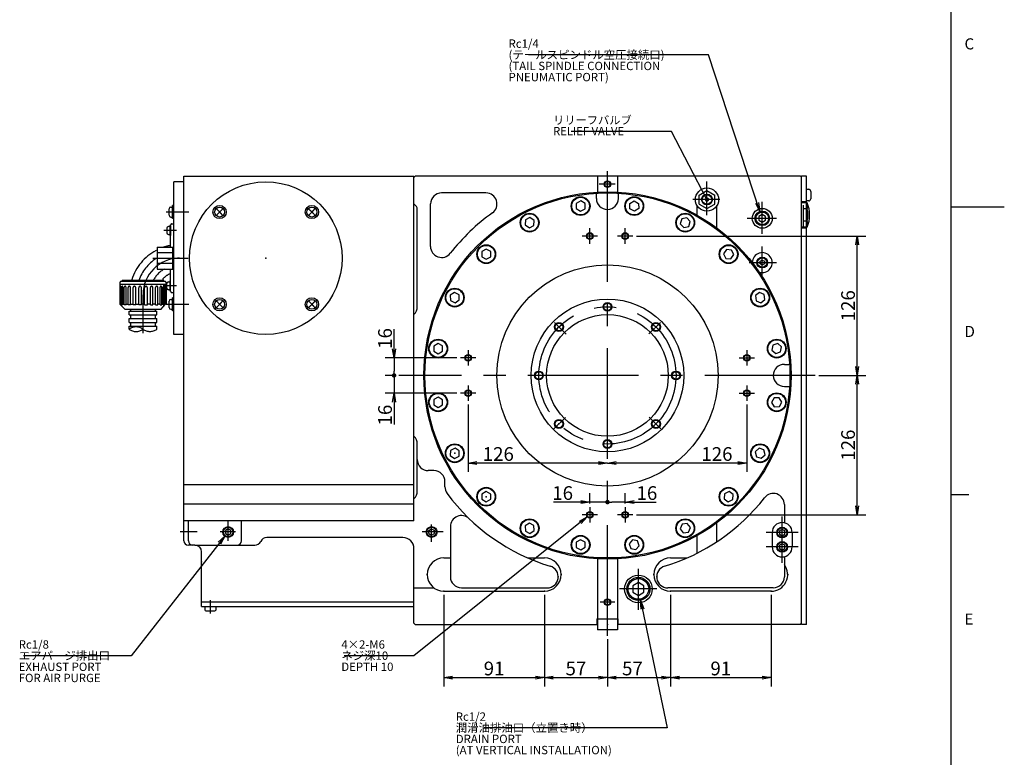
# Model space of a CAD drawing. Extents: x 0 to 594, y 0 to 420.
# Drawn here: x 371 to 594, y 86 to 252 of the extents above; entities that cross this region are included whole.
import ezdxf

# ---------------------------------------------------------------- set-up
doc = ezdxf.new("R2010")
doc.units = 0
doc.header["$LTSCALE"] = 20
for name, pattern in [('CENTER', [2, 1.25, -0.25, 0.25, -0.25]), ('HIDDEN', [0.375, 0.25, -0.125]), ('PHANTOM', [2.5, 1.25, -0.25, 0.25, -0.25, 0.25, -0.25])]:
    doc.linetypes.add(name, pattern=pattern)
doc.layers.get('0').update_dxf_attribs({"linetype": 'CONTINUOUS'})
for name, color, linetype in [('MAIN0', 7, 'CONTINUOUS'), ('MAIN1', 7, 'CONTINUOUS'), ('WAKU0', 7, 'CONTINUOUS')]:
    doc.layers.add(name, color=color, linetype=linetype)
doc.styles.add('KNJYOKO', font='TXT', dxfattribs={"bigfont": 'BIGFONT'})
doc.dimstyles.new('MAIN001', dxfattribs={"dimtxt": 3.1, "dimasz": 2, "dimexe": 2, "dimexo": 0.8, "dimgap": 0.09, "dimtad": 1, "dimdec": 3, "dimlfac": 4, "dimdsep": 46, "dimtxsty": 'Standard', "dimcen": 0.09, "dimaunit": 1, "dimadec": 4, "dimazin": 2, "dimtfac": 0.903226, "dimtdec": 4, "dimtmove": 0, "dimatfit": 3, "dimfxl": 1, "dimtvp": 0.66129, "dimtolj": 1, "dimtzin": 0, "dimarcsym": 0})

# ---------------------------------------------------------------- blocks, each defined once
blk = doc.blocks.new('_OPEN')
at = {"color": 0, "linetype": 'ByBlock', "lineweight": -2}
for p, q in [((-1, 0.166667), (0, 0)), ((0, 0), (-1, -0.166667)), ((0, 0), (-1, 0))]:
    blk.add_line(p, q, dxfattribs=at)
blk = doc.blocks.new('*D30')
at = {"layer": 'MAIN0', "color": 0, "linetype": 'ByBlock', "lineweight": -2}
for p, q in [((467.28, 122.36), (467.28, 101.64)), ((490.03, 122.36), (490.03, 101.64)), ((469.28, 103.64), (488.03, 103.64))]:
    blk.add_line(p, q, dxfattribs=at)
at = {"layer": 'MAIN0', "color": 0, "linetype": 'ByBlock', "xscale": 2, "yscale": 2, "zscale": 2}
for p, rotation in [((467.28, 103.64), 180.0000000001307), ((490.03, 103.64), 1.307531966585065e-10)]:
    blk.add_blockref('_OPEN', p, dxfattribs=dict(at, rotation=rotation))
at = {"layer": 'MAIN0', "color": 0, "linetype": 'ByBlock', "insert": (478.65, 105.69), "char_height": 3.1, "attachment_point": 5, "line_spacing_factor": 0.774194}
blk.add_mtext('\\A1;91', dxfattribs=at)
blk = doc.blocks.new('*D31')
at = {"layer": 'MAIN0', "color": 0, "linetype": 'ByBlock', "lineweight": -2}
for p, q in [((490.03, 122.36), (490.03, 101.64)), ((504.28, 112.28), (504.28, 101.64)), ((492.03, 103.64), (502.28, 103.64))]:
    blk.add_line(p, q, dxfattribs=at)
at = {"layer": 'MAIN0', "color": 0, "linetype": 'ByBlock', "xscale": 2, "yscale": 2, "zscale": 2}
for p, rotation in [((490.03, 103.64), 180.0000000001307), ((504.28, 103.64), 1.307521375081656e-10)]:
    blk.add_blockref('_OPEN', p, dxfattribs=dict(at, rotation=rotation))
at = {"layer": 'MAIN0', "color": 0, "linetype": 'ByBlock', "insert": (497.15, 105.69), "char_height": 3.1, "attachment_point": 5, "line_spacing_factor": 0.774194}
blk.add_mtext('\\A1;57', dxfattribs=at)
blk = doc.blocks.new('*D32')
at = {"layer": 'MAIN0', "color": 0, "linetype": 'ByBlock', "lineweight": -2}
for p, q in [((518.53, 122.36), (518.53, 101.64)), ((504.28, 112.28), (504.28, 101.64)), ((506.28, 103.64), (516.53, 103.64))]:
    blk.add_line(p, q, dxfattribs=at)
at = {"layer": 'MAIN0', "color": 0, "linetype": 'ByBlock', "xscale": 2, "yscale": 2, "zscale": 2}
for p, rotation in [((504.28, 103.64), 180.0000000001307), ((518.53, 103.64), 1.307521375081163e-10)]:
    blk.add_blockref('_OPEN', p, dxfattribs=dict(at, rotation=rotation))
at = {"layer": 'MAIN0', "color": 0, "linetype": 'ByBlock', "insert": (509.93, 105.69), "char_height": 3.1, "attachment_point": 5, "line_spacing_factor": 0.774194}
blk.add_mtext('\\A1;57', dxfattribs=at)
blk = doc.blocks.new('*D33')
at = {"layer": 'MAIN0', "color": 0, "linetype": 'ByBlock', "lineweight": -2}
for p, q in [((518.53, 122.36), (518.53, 101.64)), ((541.28, 122.36), (541.28, 101.64)), ((520.53, 103.64), (539.28, 103.64))]:
    blk.add_line(p, q, dxfattribs=at)
at = {"layer": 'MAIN0', "color": 0, "linetype": 'ByBlock', "xscale": 2, "yscale": 2, "zscale": 2}
for p, rotation in [((518.53, 103.64), 180.0000000001307), ((541.28, 103.64), 1.307531966585065e-10)]:
    blk.add_blockref('_OPEN', p, dxfattribs=dict(at, rotation=rotation))
at = {"layer": 'MAIN0', "color": 0, "linetype": 'ByBlock', "insert": (529.9, 105.69), "char_height": 3.1, "attachment_point": 5, "line_spacing_factor": 0.774194}
blk.add_mtext('\\A1;91', dxfattribs=at)
blk = doc.blocks.new('_DOT')
at = {"color": 0, "linetype": 'ByBlock', "lineweight": -2}
blk.add_line((-0.5, 0), (-1, 0), dxfattribs=at)
at = {"color": 0, "linetype": 'ByBlock', "lineweight": -2, "const_width": 0.5}
blk.add_lwpolyline([(-0.25, 0, 1), (0.25, 0, 1)], format="xyb", close=True, dxfattribs=at)
blk = doc.blocks.new('*D34')
at = {"layer": 'MAIN0', "color": 0, "linetype": 'ByBlock', "lineweight": -2}
for p, q in [((456.04, 177.91), (456.04, 182.37)), ((470.23, 175.91), (454.04, 175.91)), ((456.04, 175.91), (456.04, 172.91)), ((456.34, 171.91), (454.04, 171.91))]:
    blk.add_line(p, q, dxfattribs=at)
at = {"layer": 'MAIN0', "color": 0, "linetype": 'ByBlock', "xscale": 2, "yscale": 2, "zscale": 2, "rotation": 270}
blk.add_blockref('_OPEN', (456.04, 175.91), dxfattribs=at)
at = {"layer": 'MAIN0', "color": 0, "linetype": 'ByBlock', "rotation": 270}
blk.add_blockref('_DOT', (456.04, 171.91), dxfattribs=at)
at = {"layer": 'MAIN0', "color": 0, "linetype": 'ByBlock', "insert": (453.99, 180.27), "char_height": 3.1, "attachment_point": 5, "rotation": 90, "line_spacing_factor": 0.774194}
blk.add_mtext('\\A1;16', dxfattribs=at)
blk = doc.blocks.new('*D35')
at = {"layer": 'MAIN0', "color": 0, "linetype": 'ByBlock', "lineweight": -2}
for p, q in [((456.34, 171.91), (454.04, 171.91)), ((456.04, 170.91), (456.04, 167.91)), ((470.23, 167.91), (454.04, 167.91)), ((456.04, 165.91), (456.04, 160.86))]:
    blk.add_line(p, q, dxfattribs=at)
at = {"layer": 'MAIN0', "color": 0, "linetype": 'ByBlock', "rotation": 90}
blk.add_blockref('_DOT', (456.04, 171.91), dxfattribs=at)
at = {"layer": 'MAIN0', "color": 0, "linetype": 'ByBlock', "xscale": 2, "yscale": 2, "zscale": 2, "rotation": 90}
blk.add_blockref('_OPEN', (456.04, 167.91), dxfattribs=at)
at = {"layer": 'MAIN0', "color": 0, "linetype": 'ByBlock', "insert": (453.99, 162.96), "char_height": 3.1, "attachment_point": 5, "rotation": 90, "line_spacing_factor": 0.774194}
blk.add_mtext('\\A1;16', dxfattribs=at)
blk = doc.blocks.new('*D73')
at = {"layer": 'MAIN0', "color": 0, "linetype": 'ByBlock', "lineweight": -2}
for p, q in [((535.78, 165.36), (535.78, 150.11)), ((533.78, 152.11), (506.28, 152.11))]:
    blk.add_line(p, q, dxfattribs=at)
at = {"layer": 'MAIN0', "color": 0, "linetype": 'ByBlock', "xscale": 2, "yscale": 2, "zscale": 2}
for p, rotation in [((504.28, 152.11), 180), ((535.78, 152.11), 360)]:
    blk.add_blockref('_OPEN', p, dxfattribs=dict(at, rotation=rotation))
at = {"layer": 'MAIN0', "color": 0, "linetype": 'ByBlock', "insert": (529.03, 154.16), "char_height": 3.1, "attachment_point": 5, "line_spacing_factor": 0.774194}
blk.add_mtext('\\A1;126', dxfattribs=at)
blk = doc.blocks.new('*D74')
at = {"layer": 'MAIN0', "color": 0, "linetype": 'ByBlock', "lineweight": -2}
for p, q in [((472.78, 165.36), (472.78, 150.11)), ((502.28, 152.11), (474.78, 152.11))]:
    blk.add_line(p, q, dxfattribs=at)
at = {"layer": 'MAIN0', "color": 0, "linetype": 'ByBlock', "xscale": 2, "yscale": 2, "zscale": 2}
for p, rotation in [((472.78, 152.11), 180), ((504.28, 152.11), 360)]:
    blk.add_blockref('_OPEN', p, dxfattribs=dict(at, rotation=rotation))
at = {"layer": 'MAIN0', "color": 0, "linetype": 'ByBlock', "insert": (479.6, 154.16), "char_height": 3.1, "attachment_point": 5, "line_spacing_factor": 0.774194}
blk.add_mtext('\\A1;126', dxfattribs=at)
blk = doc.blocks.new('*D75')
at = {"layer": 'MAIN0', "color": 0, "linetype": 'ByBlock', "lineweight": -2}
for p, q in [((552.07, 171.91), (562.73, 171.91)), ((560.73, 142.41), (560.73, 169.91)), ((510.83, 140.41), (562.73, 140.41))]:
    blk.add_line(p, q, dxfattribs=at)
at = {"layer": 'MAIN0', "color": 0, "linetype": 'ByBlock', "xscale": 2, "yscale": 2, "zscale": 2}
for p, rotation in [((560.73, 171.91), 90), ((560.73, 140.41), 270)]:
    blk.add_blockref('_OPEN', p, dxfattribs=dict(at, rotation=rotation))
at = {"layer": 'MAIN0', "color": 0, "linetype": 'ByBlock', "insert": (558.68, 156.16), "char_height": 3.1, "attachment_point": 5, "rotation": 90, "line_spacing_factor": 0.774194}
blk.add_mtext('\\A1;126', dxfattribs=at)
blk = doc.blocks.new('*D76')
at = {"layer": 'MAIN0', "color": 0, "linetype": 'ByBlock', "lineweight": -2}
for p, q in [((510.83, 203.41), (562.73, 203.41)), ((560.73, 173.91), (560.73, 201.41)), ((552.07, 171.91), (562.73, 171.91))]:
    blk.add_line(p, q, dxfattribs=at)
at = {"layer": 'MAIN0', "color": 0, "linetype": 'ByBlock', "xscale": 2, "yscale": 2, "zscale": 2}
for p, rotation in [((560.73, 203.41), 90), ((560.73, 171.91), 270)]:
    blk.add_blockref('_OPEN', p, dxfattribs=dict(at, rotation=rotation))
at = {"layer": 'MAIN0', "color": 0, "linetype": 'ByBlock', "insert": (558.68, 187.66), "char_height": 3.1, "attachment_point": 5, "rotation": 90, "line_spacing_factor": 0.774194}
blk.add_mtext('\\A1;126', dxfattribs=at)
blk = doc.blocks.new('*D77')
at = {"layer": 'MAIN0', "color": 0, "linetype": 'ByBlock', "lineweight": -2}
for p, q in [((508.28, 142.96), (508.28, 145.29)), ((508.28, 143.29), (505.28, 143.29)), ((510.28, 143.29), (515.3, 143.29))]:
    blk.add_line(p, q, dxfattribs=at)
at = {"layer": 'MAIN0', "color": 0, "linetype": 'ByBlock', "rotation": 180}
blk.add_blockref('_DOT', (504.28, 143.29), dxfattribs=at)
at = {"layer": 'MAIN0', "color": 0, "linetype": 'ByBlock', "xscale": 2, "yscale": 2, "zscale": 2, "rotation": 180}
blk.add_blockref('_OPEN', (508.28, 143.29), dxfattribs=at)
at = {"layer": 'MAIN0', "color": 0, "linetype": 'ByBlock', "insert": (513.2, 145.34), "char_height": 3.1, "attachment_point": 5, "line_spacing_factor": 0.774194}
blk.add_mtext('\\A1;16', dxfattribs=at)
blk = doc.blocks.new('*D78')
at = {"layer": 'MAIN0', "color": 0, "linetype": 'ByBlock', "lineweight": -2}
for p, q in [((500.28, 142.96), (500.28, 145.29)), ((498.28, 143.29), (492.05, 143.29)), ((503.28, 143.29), (500.28, 143.29))]:
    blk.add_line(p, q, dxfattribs=at)
at = {"layer": 'MAIN0', "color": 0, "linetype": 'ByBlock', "xscale": 2, "yscale": 2, "zscale": 2, "rotation": 360}
blk.add_blockref('_OPEN', (500.28, 143.29), dxfattribs=at)
at = {"layer": 'MAIN0', "color": 0, "linetype": 'ByBlock', "rotation": 360}
blk.add_blockref('_DOT', (504.28, 143.29), dxfattribs=at)
at = {"layer": 'MAIN0', "color": 0, "linetype": 'ByBlock', "insert": (494.15, 145.34), "char_height": 3.1, "attachment_point": 5, "line_spacing_factor": 0.774194}
blk.add_mtext('\\A1;16', dxfattribs=at)
blk = doc.blocks.new('M0')
at = {"layer": 'WAKU0', "color": 0, "linetype": 'ByBlock', "lineweight": -2}
for p, q in [((582, 12), (582, 410)), ((582, 210), (594, 210)), ((582, 145), (586, 145))]:
    blk.add_line(p, q, dxfattribs=at)
at = {"layer": 'WAKU0', "color": 0, "linetype": 'ByBlock', "lineweight": -2, "char_height": 3.1, "attachment_point": 1, "line_spacing_factor": 0.672}
for s, insert in [('{\\H0.81x;C}', (585, 248.1)), ('{\\H0.81x;D}', (585, 183.1)), ('{\\H0.81x;E}', (585, 118.1))]:
    blk.add_mtext(s, dxfattribs=dict(at, insert=insert))

msp = doc.modelspace()

# ---------------------------------------------------------------- linework, layer by layer
at = {"layer": 'MAIN0', "color": 12, "linetype": 'CENTER'}
for p, q in [((504.27768, 113.07684), (504.27768, 219.42788)), ((526.77768, 208.10383), (526.77768, 215.76222)), ((529.67804, 211.6626), (523.59067, 211.6626)), ((539.27768, 203.90079), (539.27768, 211.14673)), ((542.52602, 207.4126), (535.89876, 207.4126)), ((539.27768, 193.74291), (539.27768, 201.05416)), ((536.34007, 197.4126), (542.52602, 197.4126)), ((551.26705, 171.9126), (457.14402, 171.9126)), ((414.52768, 118.10243), (414.52768, 121.14184))]:
    msp.add_line(p, q, dxfattribs=at)
at = {"layer": 'MAIN0', "color": 3, "linetype": 'Continuous'}
for p, q in [((408.52768, 139.0376), (408.52768, 216.9126)), ((408.52768, 216.9126), (460.52768, 216.9126)), ((460.77768, 216.9126), (460.52768, 216.6626)), ((460.52768, 139.0376), (460.52768, 216.9126)), ((547.90268, 216.9126), (460.77768, 216.9126)), ((502.02768, 216.9126), (502.02768, 213.35156)), ((506.52768, 216.9126), (506.52768, 213.35156)), ((548.15268, 115.6626), (548.15268, 216.9126)), ((549.27768, 216.9126), (548.15268, 216.9126)), ((549.27768, 115.6626), (549.27768, 216.9126)), ((408.52768, 215.6626), (406.27768, 215.6626)), ((406.27768, 181.1626), (406.27768, 215.6626)), ((549.27768, 213.9751), (549.77768, 213.9751)), ((476.80611, 213.1626), (466.77768, 213.1626)), ((501.77768, 212.93677), (501.6365, 213.07796)), ((501.77768, 211.9126), (501.77768, 212.93677)), ((506.77768, 212.93677), (506.91887, 213.07796)), ((506.77768, 211.9126), (506.77768, 212.93677)), ((525.02768, 212.67296), (526.77768, 213.68332)), ((525.02768, 210.65224), (525.02768, 212.67296)), ((526.77768, 213.68332), (528.52768, 212.67296)), ((528.52768, 210.65224), (528.52768, 212.67296)), ((550.25268, 213.5001), (550.25268, 211.8251)), ((405.15268, 208.11742), (405.15268, 209.56742)), ((405.55268, 209.96742), (405.97768, 209.96742)), ((405.97768, 207.34242), (405.97768, 210.34242)), ((406.27768, 210.34242), (405.97768, 210.34242)), ((417.02212, 209.26669), (416.17359, 208.41816)), ((417.02212, 208.41816), (416.17359, 209.26669)), ((437.03324, 208.41816), (437.88177, 209.26669)), ((437.03324, 209.26669), (437.88177, 208.41816)), ((461.27768, 187.44796), (461.27768, 209.36356)), ((464.27768, 201.06736), (464.27768, 210.6626)), ((497.22608, 210.78024), (497.20592, 209.62571)), ((497.20592, 209.62571), (498.19569, 209.031)), ((498.236, 211.34005), (497.22608, 210.78024)), ((498.19569, 209.031), (499.20562, 209.59081)), ((499.22577, 210.74533), (498.236, 211.34005)), ((499.20562, 209.59081), (499.22577, 210.74533)), ((509.32959, 210.74533), (510.31937, 211.34005)), ((509.34975, 209.59081), (509.32959, 210.74533)), ((510.35967, 209.031), (509.34975, 209.59081)), ((510.31937, 211.34005), (511.32929, 210.78024)), ((511.34944, 209.62571), (510.35967, 209.031)), ((511.32929, 210.78024), (511.34944, 209.62571)), ((524.52768, 208.13673), (524.52768, 210.31052)), ((525.02768, 210.65224), (526.77768, 209.64187)), ((526.77768, 209.64187), (528.52768, 210.65224)), ((529.02768, 205.22457), (529.02768, 210.31052)), ((549.77768, 211.3501), (549.27768, 211.3501)), ((405.55268, 207.71742), (405.97768, 207.71742)), ((406.27768, 207.34242), (405.97768, 207.34242)), ((485.71714, 207.068), (485.65671, 205.91488)), ((486.74598, 207.59222), (485.71714, 207.068)), ((487.7144, 206.96332), (486.74598, 207.59222)), ((521.08231, 207.2836), (520.74471, 206.17935)), ((522.20742, 207.54335), (521.08231, 207.2836)), ((522.99492, 206.69885), (522.20742, 207.54335)), ((539.27768, 208.27862), (538.52768, 207.84561)), ((538.52768, 207.84561), (538.52768, 206.97959)), ((540.02768, 207.84561), (539.27768, 208.27862)), ((540.02768, 206.97959), (540.02768, 207.84561)), ((404.67768, 205.2126), (404.67768, 204.1126)), ((405.32768, 205.5376), (405.00268, 205.5376)), ((405.52768, 205.7876), (405.52768, 203.5376)), ((485.65671, 205.91488), (486.62512, 205.28598)), ((486.62512, 205.28598), (487.65396, 205.81021)), ((487.65396, 205.81021), (487.7144, 206.96332)), ((520.74471, 206.17935), (521.53221, 205.33486)), ((521.53221, 205.33486), (522.65732, 205.59461)), ((522.65732, 205.59461), (522.99492, 206.69885)), ((538.52768, 206.97959), (539.27768, 206.54657)), ((539.27768, 206.54657), (540.02768, 206.97959)), ((405.00268, 203.7876), (405.32768, 203.7876)), ((405.97768, 200.9126), (406.27768, 200.9126)), ((476.8773, 200.46769), (475.8773, 199.89034)), ((477.8773, 199.89034), (476.8773, 200.46769)), ((531.19007, 200.3595), (530.52776, 199.41363)), ((532.34038, 200.25886), (531.19007, 200.3595)), ((405.97768, 199.63947), (402.47768, 199.63947)), ((475.8773, 199.89034), (475.8773, 198.73564)), ((475.8773, 198.73564), (476.8773, 198.15829)), ((476.8773, 198.15829), (477.8773, 198.73564)), ((477.8773, 198.73564), (477.8773, 199.89034)), ((530.52776, 199.41363), (531.01576, 198.36711)), ((531.01576, 198.36711), (532.16607, 198.26647)), ((532.16607, 198.26647), (532.82838, 199.21235)), ((532.82838, 199.21235), (532.34038, 200.25886)), ((405.97768, 197.18573), (402.47768, 197.18573)), ((405.97768, 195.9126), (406.27768, 195.9126)), ((538.77768, 197.70127), (539.27768, 197.98995)), ((538.77768, 197.12392), (538.77768, 197.70127)), ((539.27768, 196.83525), (538.77768, 197.12392)), ((539.27768, 197.98995), (539.77768, 197.70127)), ((539.77768, 197.12392), (539.27768, 196.83525)), ((539.77768, 197.70127), (539.77768, 197.12392)), ((404.67768, 191.6126), (404.67768, 192.7126)), ((405.00268, 193.0376), (405.32768, 193.0376)), ((405.32768, 191.2876), (405.00268, 191.2876)), ((405.97768, 186.48277), (405.97768, 189.48277)), ((406.27768, 189.48277), (405.97768, 189.48277)), ((469.69075, 190.65785), (468.72233, 190.02895)), ((468.72233, 190.02895), (468.78277, 188.87584)), ((470.71959, 190.13363), (469.69075, 190.65785)), ((470.78003, 188.98051), (470.71959, 190.13363)), ((538.66346, 190.65082), (537.74128, 189.95591)), ((537.74128, 189.95591), (537.882, 188.80981)), ((539.72637, 190.19965), (538.66346, 190.65082)), ((539.86709, 189.05355), (539.72637, 190.19965)), ((405.15268, 187.25777), (405.15268, 188.70777)), ((405.55268, 189.10777), (405.97768, 189.10777)), ((417.02212, 187.55851), (416.17359, 188.40704)), ((417.02212, 188.40704), (416.17359, 187.55851)), ((437.03324, 187.55851), (437.88177, 188.40704)), ((437.03324, 188.40704), (437.88177, 187.55851)), ((468.78277, 188.87584), (469.81161, 188.35161)), ((469.81161, 188.35161), (470.78003, 188.98051)), ((537.882, 188.80981), (538.94491, 188.35864)), ((538.94491, 188.35864), (539.86709, 189.05355)), ((405.55268, 186.85777), (405.97768, 186.85777)), ((406.27768, 186.48277), (405.97768, 186.48277)), ((408.52768, 181.1626), (406.27768, 181.1626)), ((465.98461, 179.12896), (464.99484, 178.53424)), ((464.99484, 178.53424), (465.01499, 177.37972)), ((466.99453, 178.56915), (465.98461, 179.12896)), ((467.01468, 177.41462), (466.99453, 178.56915)), ((541.67914, 178.73199), (541.45882, 177.5985)), ((542.77093, 179.10792), (541.67914, 178.73199)), ((543.6424, 178.35037), (542.77093, 179.10792)), ((543.42207, 177.21688), (543.6424, 178.35037)), ((465.01499, 177.37972), (466.02491, 176.81991)), ((466.02491, 176.81991), (467.01468, 177.41462)), ((541.45882, 177.5985), (542.33028, 176.84095)), ((542.33028, 176.84095), (543.42207, 177.21688)), ((544.27768, 174.4126), (545.30186, 174.4126)), ((545.30186, 174.4126), (545.44304, 174.55378)), ((544.27768, 169.4126), (545.30186, 169.4126)), ((545.30186, 169.4126), (545.44304, 169.27141)), ((466.02491, 167.00529), (465.01499, 166.44548)), ((467.01468, 166.41057), (466.02491, 167.00529)), ((465.01499, 166.44548), (464.99484, 165.29095)), ((464.99484, 165.29095), (465.98461, 164.69624)), ((465.98461, 164.69624), (466.99453, 165.25605)), ((466.99453, 165.25605), (467.01468, 166.41057)), ((541.95589, 166.84053), (541.39608, 165.83061)), ((541.39608, 165.83061), (541.9908, 164.84084)), ((543.11042, 166.86069), (541.95589, 166.84053)), ((541.9908, 164.84084), (543.14532, 164.86099)), ((543.70513, 165.87092), (543.11042, 166.86069)), ((543.14532, 164.86099), (543.70513, 165.87092)), ((461.27768, 145.82296), (461.27768, 156.37724)), ((468.78277, 154.94936), (468.72233, 153.79624)), ((468.72233, 153.79624), (469.69075, 153.16735)), ((469.81161, 155.47359), (468.78277, 154.94936)), ((469.69075, 153.16735), (470.71959, 153.69157)), ((470.78003, 154.84469), (469.81161, 155.47359)), ((470.71959, 153.69157), (470.78003, 154.84469)), ((538.54443, 155.44557), (537.69994, 154.65807)), ((537.69994, 154.65807), (537.95969, 153.53296)), ((539.64868, 155.10797), (538.54443, 155.44557)), ((539.06394, 153.19536), (539.90843, 153.98287)), ((539.90843, 153.98287), (539.64868, 155.10797)), ((537.95969, 153.53296), (539.06394, 153.19536)), ((465.02768, 150.4126), (463.77768, 150.4126)), ((460.52768, 147.1626), (408.52768, 147.1626)), ((467.52768, 146.74938), (467.52768, 147.9126)), ((476.8773, 145.66691), (475.8773, 145.08956)), ((475.8773, 145.08956), (475.8773, 143.93486)), ((477.8773, 145.08956), (476.8773, 145.66691)), ((477.8773, 143.93486), (477.8773, 145.08956)), ((530.7322, 145.17452), (530.63156, 144.02421)), ((531.77871, 145.66252), (530.7322, 145.17452)), ((532.72458, 145.00021), (531.77871, 145.66252)), ((532.62395, 143.8499), (532.72458, 145.00021)), ((460.52768, 142.7876), (408.52768, 142.7876)), ((475.8773, 143.93486), (476.8773, 143.35751)), ((476.8773, 143.35751), (477.8773, 143.93486)), ((530.63156, 144.02421), (531.57743, 143.3619)), ((531.57743, 143.3619), (532.62395, 143.8499)), ((544.27768, 142.75784), (544.27768, 138.60636)), ((460.52768, 139.0376), (408.52768, 139.0376)), ((408.52768, 134.5376), (408.52768, 139.0376)), ((409.52768, 134.5376), (409.52768, 139.0376)), ((421.52768, 134.5376), (421.52768, 139.0376)), ((486.62512, 138.53921), (485.65671, 137.91032)), ((487.65396, 138.01499), (486.62512, 138.53921)), ((487.7144, 136.86187), (487.65396, 138.01499)), ((521.1749, 138.30828), (520.72372, 137.24537)), ((522.32099, 138.449), (521.1749, 138.30828)), ((523.01591, 137.52682), (522.32099, 138.449)), ((529.02768, 134.33019), (529.02768, 138.60063)), ((418.52768, 137.25929), (417.90268, 136.89844)), ((417.90268, 136.89844), (417.90268, 136.17676)), ((417.90268, 136.17676), (418.52768, 135.81591)), ((419.15268, 136.89844), (418.52768, 137.25929)), ((418.52768, 135.81591), (419.15268, 136.17676)), ((419.15268, 136.17676), (419.15268, 136.89844)), ((463.90268, 136.89844), (464.52768, 137.25929)), ((463.90268, 136.17676), (463.90268, 136.89844)), ((463.90268, 136.17676), (464.52768, 135.81591)), ((464.52768, 137.25929), (465.15268, 136.89844)), ((464.52768, 135.81591), (465.15268, 136.17676)), ((465.15268, 136.17676), (465.15268, 136.89844)), ((468.77768, 137.74756), (468.77768, 126.4126)), ((485.65671, 137.91032), (485.71714, 136.7572)), ((485.71714, 136.7572), (486.74598, 136.23298)), ((486.74598, 136.23298), (487.7144, 136.86187)), ((520.72372, 137.24537), (521.41864, 136.32319)), ((521.41864, 136.32319), (522.56473, 136.46391)), ((522.56473, 136.46391), (523.01591, 137.52682)), ((541.52768, 136.41262), (541.52768, 133.16262)), ((543.77768, 137.13431), (543.15268, 136.77346)), ((543.15268, 136.77346), (543.15268, 136.05178)), ((543.15268, 136.05178), (543.77768, 135.69093)), ((544.40268, 136.77346), (543.77768, 137.13431)), ((543.77768, 135.69093), (544.40268, 136.05178)), ((544.40268, 136.05178), (544.40268, 136.77346)), ((546.02768, 136.41262), (546.02768, 133.16262)), ((458.02768, 135.2876), (427.25486, 135.2876)), ((498.19569, 134.7942), (497.20592, 134.19949)), ((497.20592, 134.19949), (497.22608, 133.04496)), ((499.20562, 134.23439), (498.19569, 134.7942)), ((499.22577, 133.07987), (499.20562, 134.23439)), ((509.96358, 134.73147), (509.20603, 133.86)), ((509.20603, 133.86), (509.58197, 132.76821)), ((511.09707, 134.51114), (509.96358, 134.73147)), ((511.473, 133.41935), (511.09707, 134.51114)), ((524.52768, 131.72631), (524.52768, 135.68847)), ((543.77768, 133.88431), (543.15268, 133.52346)), ((544.40268, 133.52346), (543.77768, 133.88431)), ((411.02768, 133.5376), (409.52768, 133.5376)), ((411.02768, 133.5376), (424.52768, 133.5376)), ((412.52768, 119.6626), (412.52768, 132.0376)), ((460.52768, 115.9126), (460.52768, 132.7876)), ((497.22608, 133.04496), (498.236, 132.48515)), ((498.236, 132.48515), (499.22577, 133.07987)), ((509.58197, 132.76821), (510.71545, 132.54788)), ((510.71545, 132.54788), (511.473, 133.41935)), ((543.15268, 133.52346), (543.15268, 132.80178)), ((543.15268, 132.80178), (543.77768, 132.44093)), ((543.77768, 132.44093), (544.40268, 132.80178)), ((544.40268, 132.80178), (544.40268, 133.52346)), ((467.27768, 130.6626), (468.77768, 130.6626)), ((486.29331, 130.6626), (490.02768, 130.6626)), ((502.02768, 130.47364), (502.02768, 114.4126)), ((506.52768, 130.47364), (506.52768, 114.4126)), ((518.52768, 130.6626), (522.26205, 130.6626)), ((544.27768, 130.96888), (544.27768, 126.4126)), ((511.27768, 125.10597), (510.02768, 124.38429)), ((512.52768, 124.38429), (511.27768, 125.10597)), ((460.52768, 123.9126), (465.02768, 123.9126)), ((467.27768, 123.1626), (490.02768, 123.1626)), ((471.27768, 123.9126), (490.6395, 123.9126)), ((510.02768, 124.38429), (510.02768, 122.94091)), ((510.02768, 122.94091), (511.27768, 122.21922)), ((511.27768, 122.21922), (512.52768, 122.94091)), ((512.52768, 122.94091), (512.52768, 124.38429)), ((541.77768, 123.9126), (517.91586, 123.9126)), ((541.27768, 123.1626), (518.52768, 123.1626)), ((541.27768, 123.1626), (518.52768, 123.1626)), ((412.52768, 120.7876), (460.52768, 120.7876)), ((412.52768, 119.6626), (460.52768, 119.6626)), ((413.21518, 119.6626), (413.21518, 119.1626)), ((413.69018, 118.6876), (415.36518, 118.6876)), ((415.84018, 119.1626), (415.84018, 119.6626)), ((460.52768, 115.9126), (460.77768, 115.6626)), ((501.90268, 116.9126), (506.65268, 116.9126)), ((501.90268, 116.9126), (501.90268, 115.6626)), ((502.02768, 115.7626), (501.92768, 115.6626)), ((506.52768, 115.7626), (506.62768, 115.6626)), ((506.65268, 116.9126), (506.65268, 115.6626)), ((547.90268, 115.6626), (548.15268, 115.9126)), ((460.77768, 115.6626), (501.92768, 115.6626)), ((506.52768, 114.4126), (502.02768, 114.4126)), ((547.90268, 115.6626), (506.62768, 115.6626)), ((549.27768, 115.6626), (548.15268, 115.6626))]:
    msp.add_line(p, q, dxfattribs=at)
at = {"layer": 'MAIN0', "color": 3, "linetype": 'CENTER'}
for p, q in [((506.00591, 215.1626), (502.41494, 215.1626)), ((417.43369, 208.00659), (415.60568, 209.8346)), ((436.62167, 208.00659), (438.44968, 209.8346)), ((409.67012, 208.84242), (404.54646, 208.84242)), ((500.27768, 201.6626), (500.27768, 205.1626)), ((508.27768, 201.6626), (508.27768, 205.1626)), ((502.02768, 203.4126), (498.52768, 203.4126)), ((510.02768, 203.4126), (506.52768, 203.4126)), ((409.67012, 187.98277), (404.54646, 187.98277)), ((417.43369, 188.81861), (415.60568, 186.9906)), ((436.62167, 188.81861), (438.44968, 186.9906)), ((494.92066, 181.26963), (492.31107, 183.87921)), ((513.6453, 181.28022), (516.2443, 183.87921)), ((474.52768, 175.9126), (471.02768, 175.9126)), ((472.77768, 177.6626), (472.77768, 174.1626)), ((534.02768, 175.9126), (537.52768, 175.9126)), ((535.77768, 177.6626), (535.77768, 174.1626)), ((472.77768, 169.6626), (472.77768, 166.1626)), ((535.77768, 169.6626), (535.77768, 166.1626)), ((474.52768, 167.9126), (471.02768, 167.9126)), ((534.02768, 167.9126), (537.52768, 167.9126)), ((492.17763, 159.81255), (494.76939, 162.40431)), ((516.37773, 159.81255), (513.71029, 162.47999)), ((502.02768, 140.4126), (498.52768, 140.4126)), ((500.27768, 142.1626), (500.27768, 138.6626)), ((510.02768, 140.4126), (506.52768, 140.4126)), ((508.27768, 142.1626), (508.27768, 138.6626)), ((418.52768, 134.5376), (418.52768, 139.0376)), ((464.52768, 134.30768), (464.52768, 138.26071)), ((543.77768, 129.53762), (543.77768, 140.03762)), ((411.54523, 136.5376), (407.66353, 136.5376)), ((420.15537, 136.5376), (416.73958, 136.5376)), ((467.11715, 136.5376), (462.37672, 136.5376)), ((547.40268, 136.41262), (540.15268, 136.41262)), ((547.40268, 133.16262), (540.15268, 133.16262)), ((511.27768, 118.98252), (511.27768, 128.24364)), ((515.47193, 123.6626), (506.9907, 123.6626)), ((505.93784, 120.6626), (502.6209, 120.6626))]:
    msp.add_line(p, q, dxfattribs=at)
at = {"layer": 'MAIN0', "color": 3, "linetype": 'HIDDEN'}
for p, q in [((549.27768, 211.1626), (548.15268, 211.1626)), ((549.27768, 205.1626), (548.15268, 205.1626))]:
    msp.add_line(p, q, dxfattribs=at)
at = {"layer": 'MAIN0', "color": 3, "linetype": 'PHANTOM'}
for p, q in [((406.84557, 204.6626), (403.96884, 204.6626)), ((406.84557, 192.1626), (403.86884, 192.1626)), ((396.15268, 185.61674), (396.15268, 186.47396)), ((396.15268, 186.47396), (402.40268, 186.47396)), ((396.15268, 185.61674), (402.40268, 185.61674)), ((396.52768, 186.47396), (396.52768, 186.7876)), ((396.52768, 184.75951), (396.52768, 185.61674)), ((402.11694, 186.47396), (402.11694, 186.7876)), ((402.11694, 184.75951), (402.11694, 185.61674)), ((402.40268, 185.61674), (402.40268, 186.47396)), ((396.15268, 183.90228), (396.15268, 184.75951)), ((396.15268, 184.75951), (402.40268, 184.75951)), ((396.15268, 183.90228), (402.40268, 183.90228)), ((396.15268, 183.04506), (402.40268, 183.04506)), ((396.15268, 182.35667), (396.15268, 183.04506)), ((396.52768, 183.04506), (396.52768, 183.90228)), ((402.11694, 183.04506), (402.11694, 183.90228)), ((402.40268, 183.90228), (402.40268, 184.75951)), ((402.40268, 182.37635), (402.40268, 183.04506))]:
    msp.add_line(p, q, dxfattribs=at)
at = {"layer": 'MAIN0', "color": 7, "linetype": 'Continuous'}
for p, q in [((402.47768, 200.86632), (405.97768, 200.86632)), ((402.47768, 200.86632), (402.47768, 195.95885)), ((405.97768, 200.9126), (405.97768, 195.95885)), ((402.47768, 195.95885), (405.97768, 195.95885)), ((405.97768, 196.6626), (405.97768, 195.9126))]:
    msp.add_line(p, q, dxfattribs=at)
at = {"layer": 'MAIN0', "color": 3, "linetype": 'Continuous'}
for centre, radius in [((427.02768, 198.4126), 17.25), ((504.27768, 215.1626), 0.75), ((504.27768, 215.1626), 0.625), ((526.77768, 211.6626), 2.625), ((504.27768, 171.9126), 41.5), ((504.27768, 171.9126), 41.25), ((498.21585, 210.18552), 2.125), ((498.21585, 210.18552), 2), ((510.33952, 210.18552), 2.125), ((510.33952, 210.18552), 2), ((526.77768, 211.6626), 1.07075), ((416.59786, 208.84242), 1.5), ((416.59786, 208.84242), 1.125), ((437.45751, 208.84242), 1.5), ((437.45751, 208.84242), 1.125), ((539.27768, 207.4126), 2.25), ((486.68555, 206.4391), 2.125), ((486.68555, 206.4391), 2), ((521.86981, 206.4391), 2.125), ((521.86981, 206.4391), 2), ((539.27768, 207.4126), 1.43063), ((500.27768, 203.4126), 0.75), ((500.27768, 203.4126), 0.625), ((508.27768, 203.4126), 0.75), ((508.27768, 203.4126), 0.625), ((476.8773, 199.31299), 2.125), ((476.8773, 199.31299), 2), ((531.67807, 199.31299), 2.125), ((531.67807, 199.31299), 2), ((539.27768, 197.4126), 1.07075), ((504.27768, 171.9126), 25), ((469.75118, 189.50473), 2.125), ((469.75118, 189.50473), 2), ((538.80419, 189.50473), 2.125), ((538.80419, 189.50473), 2), ((416.59786, 187.98277), 1.5), ((437.45751, 187.98277), 1.5), ((416.59786, 187.98277), 1.125), ((437.45751, 187.98277), 1.125), ((504.27768, 171.9126), 17.25), ((504.27768, 187.4126), 1), ((504.27768, 187.4126), 0.85), ((504.27768, 171.9126), 13.75), ((493.31753, 182.87275), 1), ((493.31753, 182.87275), 0.85), ((515.23784, 182.87275), 1), ((515.23784, 182.87275), 0.85), ((466.00476, 177.97443), 2.125), ((466.00476, 177.97443), 2), ((542.55061, 177.97443), 2.125), ((542.55061, 177.97443), 2), ((472.77768, 175.9126), 0.75), ((472.77768, 175.9126), 0.625), ((535.77768, 175.9126), 0.75), ((535.77768, 175.9126), 0.625), ((488.77768, 171.9126), 1), ((488.77768, 171.9126), 0.85), ((519.77768, 171.9126), 1), ((519.77768, 171.9126), 0.85), ((466.00476, 165.85076), 2.125), ((466.00476, 165.85076), 2), ((472.77768, 167.9126), 0.75), ((472.77768, 167.9126), 0.625), ((535.77768, 167.9126), 0.75), ((535.77768, 167.9126), 0.625), ((542.55061, 165.85076), 2.125), ((542.55061, 165.85076), 2), ((493.31753, 160.95244), 1), ((493.31753, 160.95244), 0.85), ((515.23784, 160.95244), 1), ((515.23784, 160.95244), 0.85), ((469.75118, 154.32047), 2.125), ((469.75118, 154.32047), 2), ((504.27768, 156.4126), 1), ((504.27768, 156.4126), 0.85), ((538.80419, 154.32047), 2.125), ((538.80419, 154.32047), 2), ((476.8773, 144.51221), 2.125), ((476.8773, 144.51221), 2), ((531.67807, 144.51221), 2.125), ((531.67807, 144.51221), 2), ((500.27768, 140.4126), 0.75), ((500.27768, 140.4126), 0.625), ((508.27768, 140.4126), 0.75), ((508.27768, 140.4126), 0.625), ((486.68555, 137.3861), 2.125), ((486.68555, 137.3861), 2), ((521.86981, 137.3861), 2.125), ((521.86981, 137.3861), 2), ((418.52768, 136.5376), 1.216), ((418.52768, 136.5376), 1.07075), ((464.52768, 136.5376), 1.216), ((543.77768, 136.41262), 1.07075), ((498.21585, 133.63968), 2.125), ((498.21585, 133.63968), 2), ((510.33952, 133.63968), 2.125), ((510.33952, 133.63968), 2), ((543.77768, 133.16262), 1.07075), ((511.27768, 123.6626), 3.125), ((511.27768, 123.6626), 2.61937), ((511.27768, 123.6626), 2.32888), ((504.27768, 120.6626), 0.75), ((504.27768, 120.6626), 0.625)]:
    msp.add_circle(centre, radius, dxfattribs=at)
at = {"layer": 'MAIN0', "color": 12, "linetype": 'Continuous'}
for centre, radius in [((526.77768, 211.6626), 1.216), ((539.27768, 207.4126), 1.64463), ((539.27768, 197.4126), 1.216), ((464.52768, 136.5376), 1.07075), ((543.77768, 136.41262), 1.216), ((543.77768, 133.16262), 1.216)]:
    msp.add_circle(centre, radius, dxfattribs=at)
at = {"layer": 'MAIN0', "color": 3, "linetype": 'CENTER'}
msp.add_circle((504.27768, 171.9126), 15.5, dxfattribs=at)
at = {"layer": 'MAIN0', "color": 3, "linetype": 'Continuous'}
for centre, radius, start, end in [((547.90268, 216.6626), 0.25, 0, 90), ((549.77768, 213.5001), 0.475, 0, 90), ((466.77768, 210.6626), 2.5, 90, 180), ((476.80611, 210.6626), 2.5, 305.3345018, 450), ((504.27768, 211.9126), 2.5, 180, 360), ((549.77768, 211.8251), 0.475, 270, 360), ((405.55268, 209.56742), 0.4, 90, 180), ((459.77768, 209.36356), 1.5, 0, 60), ((405.55268, 208.11742), 0.4, 180, 270), ((504.27768, 171.9126), 45, 125.3345018, 142.1363536), ((405.00268, 205.2126), 0.325, 90, 180), ((405.00268, 204.1126), 0.325, 180, 270), ((466.77768, 201.06736), 2.5, 180, 322.1363536), ((539.27768, 197.4126), 2.25, 251.870209, 540.2818141), ((405.00268, 192.7126), 0.325, 90, 180), ((405.00268, 191.6126), 0.325, 180, 270), ((405.55268, 188.70777), 0.4, 90, 180), ((405.55268, 187.25777), 0.4, 180, 270), ((458.77768, 187.44796), 2.5, 314.427004, 360), ((544.27768, 171.9126), 2.5, 90, 270), ((458.77768, 156.37724), 2.5, 0, 45.572996), ((463.77768, 152.9126), 2.5, 180, 270), ((465.02768, 147.9126), 2.5, 0, 90), ((458.77768, 145.82296), 2.5, 314.427004, 360), ((470.02768, 146.74938), 2.5, 180, 216.3044449), ((504.27768, 171.9126), 45, 216.3044449, 253.3144101), ((541.77768, 142.75784), 2.5, 0, 142.1363536), ((504.27768, 171.9126), 45, 286.6855899, 322.1363536), ((471.27768, 137.74756), 2.5, 45.9937494, 180), ((543.77768, 136.41262), 2.25, 0, 180), ((409.52768, 134.5376), 1, 180, 270), ((410.52768, 134.5376), 1, 180, 270), ((420.52768, 134.5376), 1, 270, 360), ((424.52768, 135.0376), 1.5, 270, 335.3756816), ((427.25486, 133.7876), 1.5, 90, 155.3756816), ((458.02768, 132.7876), 2.5, 0, 90), ((411.02768, 132.0376), 1.5, 0, 90), ((543.77768, 133.16262), 2.25, 180, 360), ((467.27768, 126.9126), 3.75, 90, 270), ((490.02768, 126.9126), 3.75, 270, 450), ((518.52768, 126.9126), 3.75, 90, 270), ((541.27768, 126.9126), 3.75, 270, 396.8698976), ((490.6395, 126.4126), 2.5, 270, 433.3144101), ((517.91586, 126.4126), 2.5, 106.6855899, 270), ((471.27768, 126.4126), 2.5, 180, 270), ((541.77768, 126.4126), 2.5, 270, 360), ((413.69018, 119.1626), 0.475, 179.999847, 269.999908), ((415.36518, 119.1626), 0.475, 270, 360)]:
    msp.add_arc(centre, radius, start, end, dxfattribs=at)
at = {"layer": 'MAIN0', "color": 3, "linetype": 'CENTER'}
for start, end in [(129.7175301, 139.3701987), (39.7175301, 49.3701987), (219.7175301, 229.3701987), (309.7175301, 319.3701987)]:
    msp.add_arc((427.02768, 198.4126), 14.75, start, end, dxfattribs=at)
at = {"layer": 'MAIN0', "color": 3, "linetype": 'PHANTOM'}
msp.add_arc((404.32427, 191.94125), 0.04139, 360, 540, dxfattribs=at)
at = {"layer": 'MAIN0', "color": 3, "linetype": 'Continuous'}
for p in [(504.27768, 215.1626), (526.77768, 211.6626), (406.27768, 198.4126), (406.27768, 198.4126), (427.02768, 198.4126), (504.27768, 187.4126), (493.31753, 182.87275), (515.23784, 182.87275), (488.77768, 171.9126), (504.27768, 171.9126), (504.27768, 171.9126), (504.27768, 171.9126), (504.27768, 171.9126), (504.27768, 171.9126), (504.27768, 171.9126), (504.27768, 171.9126), (519.77768, 171.9126), (519.77768, 171.9126), (493.31753, 160.95244), (515.23784, 160.95244), (504.27768, 156.4126), (469.75118, 154.32047), (476.8773, 144.51221), (408.52768, 136.5376), (418.52768, 136.5376), (412.52768, 129.7876), (463.52768, 126.9126), (493.77768, 126.9126), (514.77768, 126.9126), (545.02768, 126.9126), (493.1395, 126.4126), (515.41586, 126.4126), (467.27768, 123.1626), (490.02768, 123.1626), (511.27768, 123.6626), (511.27768, 123.6626), (518.52768, 123.1626), (541.27768, 123.1626), (504.27768, 120.6626), (414.52768, 119.6626), (504.27768, 115.6626)]:
    msp.add_point(p, dxfattribs=at)
at = {"layer": 'MAIN0', "color": 5, "linetype": 'Continuous'}
for p in [(539.27768, 207.4126), (539.27768, 197.4126)]:
    msp.add_point(p, dxfattribs=at)
at = {"layer": 'MAIN1', "color": 7, "linetype": 'HIDDEN'}
for p, q in [((548.60268, 210.9126), (548.15268, 210.9126)), ((548.60268, 205.4126), (548.60268, 210.9126)), ((549.27768, 210.90501), (548.60268, 210.90501)), ((549.27768, 209.53381), (548.60268, 209.53381)), ((548.60268, 205.4126), (548.15268, 205.4126)), ((549.27768, 206.79139), (548.60268, 206.79139)), ((549.27768, 205.42019), (548.60268, 205.42019))]:
    msp.add_line(p, q, dxfattribs=at)
at = {"layer": 'MAIN1', "color": 7, "linetype": 'Continuous'}
for p, q in [((549.44883, 210.90501), (549.27768, 210.90501)), ((549.44883, 209.53381), (549.27768, 209.53381)), ((405.32768, 205.7876), (405.52768, 205.7876)), ((405.32768, 205.7876), (405.32768, 203.5376)), ((549.44883, 206.79139), (549.27768, 206.79139)), ((549.44883, 205.42019), (549.27768, 205.42019)), ((405.52768, 203.5376), (405.32768, 203.5376)), ((405.32768, 193.2876), (405.52768, 193.2876)), ((405.32768, 193.2876), (405.32768, 191.0376)), ((405.52768, 191.0376), (405.52768, 193.2876)), ((405.52768, 191.0376), (405.32768, 191.0376))]:
    msp.add_line(p, q, dxfattribs=at)
at = {"layer": 'MAIN1', "color": 3, "linetype": 'PHANTOM'}
for p, q in [((405.52768, 200.86632), (405.52768, 205.9126)), ((405.77768, 206.1626), (406.27768, 206.1626)), ((406.27768, 190.6626), (406.27768, 206.1626)), ((405.52768, 190.9126), (405.52768, 195.95885)), ((394.02768, 192.7876), (394.02768, 188.03894)), ((394.02768, 192.5626), (404.52768, 192.5626)), ((394.18971, 187.88997), (394.18971, 192.02121)), ((394.27249, 187.88997), (394.27249, 192.02121)), ((404.15268, 193.1626), (394.40268, 193.1626)), ((394.45366, 187.88997), (394.45366, 191.94125)), ((394.55268, 193.1626), (394.55268, 193.3626)), ((404.00268, 193.3626), (394.55268, 193.3626)), ((394.69637, 187.88997), (394.69637, 191.94125)), ((395.04637, 187.88997), (395.04637, 191.86956)), ((395.43245, 187.88997), (395.43245, 191.86956)), ((395.92743, 187.88997), (395.92743, 191.81102)), ((396.43059, 187.88997), (396.43059, 191.81102)), ((397.0368, 187.88997), (397.0368, 191.76963)), ((397.62274, 187.88997), (397.62274, 191.76963)), ((398.29889, 187.88997), (398.29889, 191.7482)), ((398.92768, 187.88997), (398.92768, 191.7482)), ((399.62768, 187.88997), (399.62768, 191.7482)), ((400.25647, 187.88997), (400.25647, 191.7482)), ((400.93262, 187.88997), (400.93262, 191.76963)), ((401.51856, 187.88997), (401.51856, 191.76963)), ((402.12478, 187.88997), (402.12478, 191.81102)), ((402.62794, 187.88997), (402.62794, 191.81102)), ((403.12291, 187.88997), (403.12291, 191.86956)), ((403.509, 187.88997), (403.509, 191.86956)), ((403.859, 187.88997), (403.859, 191.94125)), ((404.00268, 193.1626), (404.00268, 193.3626)), ((404.1017, 187.88997), (404.1017, 191.94125)), ((404.28288, 187.92595), (404.28288, 191.94125)), ((404.36566, 188.02461), (404.36566, 191.94125)), ((404.52768, 192.7876), (404.52768, 188.03894)), ((405.77768, 190.6626), (406.27768, 190.6626)), ((395.22768, 186.7876), (394.02768, 188.03894)), ((394.02768, 188.03894), (394.18971, 188.03894)), ((394.27249, 188.03894), (394.45366, 188.03894)), ((394.69637, 187.88997), (394.45366, 187.88997)), ((394.69637, 188.03894), (395.04637, 188.03894)), ((395.43245, 187.88997), (395.04637, 187.88997)), ((395.43245, 188.03894), (395.92743, 188.03894)), ((396.43059, 187.88997), (395.92743, 187.88997)), ((396.43059, 188.03894), (397.0368, 188.03894)), ((397.62274, 187.88997), (397.0368, 187.88997)), ((397.62274, 188.03894), (398.29889, 188.03894)), ((398.92768, 187.88997), (398.29889, 187.88997)), ((399.62768, 188.03894), (398.92768, 188.03894)), ((399.62768, 187.88997), (400.25647, 187.88997)), ((400.93262, 188.03894), (400.25647, 188.03894)), ((400.93262, 187.88997), (401.51856, 187.88997)), ((402.12478, 188.03894), (401.51856, 188.03894)), ((402.12478, 187.88997), (402.62794, 187.88997)), ((403.12291, 188.03894), (402.62794, 188.03894)), ((403.12291, 187.88997), (403.509, 187.88997)), ((403.32768, 186.7876), (404.37768, 188.03894)), ((403.859, 188.03894), (403.509, 188.03894)), ((403.859, 187.88997), (404.1017, 187.88997)), ((404.28288, 188.03894), (404.1017, 188.03894)), ((404.52768, 188.03894), (404.51566, 188.03894)), ((403.32768, 186.7876), (395.22768, 186.7876))]:
    msp.add_line(p, q, dxfattribs=at)
at = {"layer": 'MAIN1', "color": 7, "linetype": 'PHANTOM'}
msp.add_line((405.52768, 203.5376), (405.52768, 205.7876), dxfattribs=at)
at = {"layer": 'MAIN1', "color": 4, "linetype": 'CENTER'}
for p, q in [((401.49386, 198.4126), (409.52106, 198.4126)), ((399.27768, 181.48491), (399.27768, 186.7876))]:
    msp.add_line(p, q, dxfattribs=at)
at = {"layer": 'MAIN1', "color": 4, "linetype": 'PHANTOM'}
msp.add_line((399.27768, 186.7876), (399.27768, 190.1626), dxfattribs=at)
at = {"layer": 'MAIN1', "color": 7, "linetype": 'Continuous'}
for centre, radius, start, end in [((542.60268, 208.1626), 7.375, 338.1700755, 381.8299245), ((547.78828, 210.21941), 1.79652, 337.5653763, 380.8357612), ((542.60268, 208.1626), 6.98212, 348.6741626, 371.3258374), ((547.78828, 206.10579), 1.79652, 339.1642388, 382.4346237)]:
    msp.add_arc(centre, radius, start, end, dxfattribs=at)
at = {"layer": 'MAIN1', "color": 3, "linetype": 'PHANTOM'}
for centre, radius, start, end in [((405.77768, 205.9126), 0.25, 90, 180), ((407.52768, 190.1626), 11.3, 101.233344, 108.6960639), ((405.27768, 201.49132), 0.25, 281.233344, 360), ((407.52768, 190.1626), 11.3, 117.9711262, 162.620383), ((407.52768, 190.1626), 9.75, 122.9283442, 160.84013), ((407.52768, 190.1626), 6.75, 120.8286551, 151.70092), ((403.97804, 193.6126), 0.25, 135.815615, 270), ((407.52768, 190.1626), 5.2, 117.035692, 135.815615), ((405.27768, 194.57168), 0.25, 0, 117.035692), ((394.40268, 192.7876), 0.375, 90, 180), ((394.2311, 192.02121), 0.04139, 0, 180), ((394.57501, 191.94125), 0.12135, 0, 180), ((395.23941, 191.86956), 0.19304, 0, 180), ((396.17901, 191.81102), 0.25158, 0, 180), ((396.50498, 193.6126), 0.25, 270, 342.620383), ((397.32977, 191.76963), 0.29297, 0, 180), ((398.61329, 191.7482), 0.3144, 0, 180), ((399.94208, 191.7482), 0.3144, 0, 180), ((401.22559, 191.76963), 0.29297, 0, 180), ((402.37636, 191.81102), 0.25158, 0, 180), ((403.31596, 191.86956), 0.19304, 0, 180), ((403.98035, 191.94125), 0.12135, 0, 180), ((404.15268, 192.7876), 0.375, 0, 90), ((405.77768, 190.9126), 0.25, 180, 270)]:
    msp.add_arc(centre, radius, start, end, dxfattribs=at)
at = {"layer": 'MAIN1', "color": 4, "linetype": 'PHANTOM'}
for centre, radius, start, end in [((407.52768, 190.1626), 8.25, 90, 180), ((397.71518, 180.23059), 2.63849, 53.68701, 126.31299), ((397.71518, 184.48275), 2.63849, 233.68701, 306.31299), ((400.8268, 184.49252), 2.63849, 233.68701, 306.674559)]:
    msp.add_arc(centre, radius, start, end, dxfattribs=at)

# ---------------------------------------------------------------- block references
at = {"layer": 'WAKU0', "color": 3, "linetype": 'Continuous'}
msp.add_blockref('M0', (0, 0), dxfattribs=at)

# ---------------------------------------------------------------- texts
at = {"layer": 'MAIN0', "color": 3, "linetype": 'Continuous', "char_height": 3, "attachment_point": 1, "line_spacing_factor": 0.8, "style": 'KNJYOKO'}
for s, insert in [('{\\H0.63x;{Rc1/4\\P(テールスピンドル空圧接続口)\\P(TAIL SPINDLE CONNECTION\\PPNEUMATIC PORT)  }}', (481.9173, 247.84399)), ('{\\H0.62x;{リリーフバルブ\\PRELIEF VALVE\u3000\u3000}}', (491.99506, 230.53688)), ('{\\H0.63x;{Rc1/8\\Pエアパージ排出口\\PEXHAUST PORT \\PFOR AIR PURGE\\P\\P}', (371.17881, 112.05842)), ('{\\H0.63x;{4×2-M6\\Pネジ深10\\PDEPTH 10}}', (444.108, 112.05842)), ('{\\H0.63x;{Rc1/2\\P潤滑油排油口（立置き時）\\PDRAIN PORT\\P(AT VERTICAL INSTALLATION)\\P}', (469.988, 95.76396))]:
    msp.add_mtext(s, dxfattribs=dict(at, insert=insert))

# ---------------------------------------------------------------- dimensions: what is measured, and where the dimension line sits
at = {"layer": 'MAIN0', "color": 3, "linetype": 'Continuous'}
for base, p1, p2, picture, middle in [((560.73378, 171.9126), (510.02768, 203.4126), (551.26705, 171.9126), '*D76', (560.23378, 187.6626)), ((560.73378, 140.4126), (551.26705, 171.9126), (510.02768, 140.4126), '*D75', (560.23378, 156.1626))]:
    dim = msp.add_linear_dim(base=base, p1=p1, p2=p2, angle=90, dimstyle='MAIN001', override={"dimasz": 2, "dimblk1": 'OPEN', "dimblk2": 'OPEN', "dimsah": 1}, dxfattribs=at)
    dim.commit()
    dim.dimension.update_dxf_attribs({"geometry": picture, "text_midpoint": middle})
for base, p1, p2, override, picture, middle in [((456.03732, 175.9126), (457.14402, 171.9126), (471.02768, 175.9126), {"dimasz": 2, "dimblk1": 'DOT', "dimblk2": 'OPEN', "dimsah": 1, "dimatfit": 0}, '*D34', (455.53732, 180.27031)), ((456.03732, 171.9126), (471.02768, 167.9126), (457.14402, 171.9126), {"dimasz": 2, "dimblk1": 'OPEN', "dimblk2": 'DOT', "dimsah": 1, "dimatfit": 0}, '*D35', (455.53732, 162.9577))]:
    dim = msp.add_linear_dim(base=base, p1=p1, p2=p2, angle=90, dimstyle='MAIN001', override=override, dxfattribs=at)
    dim.commit()
    dim.dimension.update_dxf_attribs({"geometry": picture, "text_midpoint": middle, "dimtype": 160})
for base, p1, p2, override, picture, middle in [((504.27768, 152.11415), (472.77768, 166.1626), (504.27768, 113.07684), {"dimasz": 2, "dimblk1": 'OPEN', "dimblk2": 'OPEN', "dimsah": 1}, '*D74', (479.59541, 152.61415)), ((535.77768, 152.11415), (504.27768, 113.07684), (535.77768, 166.1626), {"dimasz": 2, "dimblk1": 'OPEN', "dimblk2": 'OPEN', "dimsah": 1}, '*D73', (529.03308, 152.61415)), ((504.27768, 143.28651), (500.27768, 142.1626), (504.27768, 113.07684), {"dimasz": 2, "dimblk1": 'OPEN', "dimblk2": 'DOT', "dimsah": 1, "dimatfit": 0}, '*D78', (494.1461, 143.78651)), ((508.27768, 143.28651), (504.27768, 113.07684), (508.27768, 142.1626), {"dimasz": 2, "dimblk1": 'DOT', "dimblk2": 'OPEN', "dimsah": 1, "dimatfit": 0}, '*D77', (513.19591, 143.78651)), ((504.27768, 103.64039), (518.52768, 123.1626), (504.27768, 113.07684), {"dimasz": 2, "dimblk1": 'OPEN', "dimblk2": 'OPEN', "dimsah": 1}, '*D32', (509.92763, 104.14039))]:
    dim = msp.add_linear_dim(base=base, p1=p1, p2=p2, dimstyle='MAIN001', override=override, dxfattribs=at)
    dim.commit()
    dim.dimension.update_dxf_attribs({"geometry": picture, "text_midpoint": middle, "dimtype": 160})
for base, p1, p2, picture, middle in [((467.27768, 103.64039), (490.02768, 123.1626), (467.27768, 123.1626), '*D30', (478.65268, 104.14039)), ((490.02768, 103.64039), (504.27768, 113.07684), (490.02768, 123.1626), '*D31', (497.15268, 104.14039)), ((518.52768, 103.64039), (541.27768, 123.1626), (518.52768, 123.1626), '*D33', (529.90268, 104.14039))]:
    dim = msp.add_linear_dim(base=base, p1=p1, p2=p2, dimstyle='MAIN001', override={"dimasz": 2, "dimblk1": 'OPEN', "dimblk2": 'OPEN', "dimsah": 1}, dxfattribs=at)
    dim.commit()
    dim.dimension.update_dxf_attribs({"geometry": picture, "text_midpoint": middle})

# ---------------------------------------------------------------- leaders
at = {"layer": 'MAIN0', "color": 3, "linetype": 'Continuous', "annotation_type": 0, "has_hookline": 1, "hookline_direction": 1}
for points, override, text_width in [([(538.75116, 208.97066), (527.1163, 244.34399), (525.1163, 244.34399)], {"dimasz": 2, "dimgap": 0, "dimtad": 1, "dimldrblk": 'OPEN'}, 38.7), ([(526.77768, 211.6626), (518.79406, 227.03688), (517.79406, 227.03688)], {"dimasz": 1, "dimgap": 0, "dimtad": 1, "dimldrblk": 'DOT'}, 21.7), ([(499.69048, 139.94602), (460.507, 108.55842), (458.507, 108.55842)], {"dimasz": 2, "dimgap": 0, "dimtad": 1, "dimldrblk": 'OPEN'}, 13.77), ([(417.77043, 135.58617), (396.57781, 108.55842), (394.57781, 108.55842)], {"dimasz": 2, "dimgap": 0, "dimtad": 1, "dimldrblk": 'OPEN'}, 22.32), ([(511.78524, 121.09287), (517.79829, 92.26396), (515.79829, 92.26396)], {"dimasz": 2, "dimgap": 0, "dimtad": 1, "dimldrblk": 'OPEN'}, 39.42)]:
    msp.add_leader(points, dimstyle='MAIN001', override=override, dxfattribs=dict(at, text_width=text_width))

doc.saveas('drawing.dxf')
